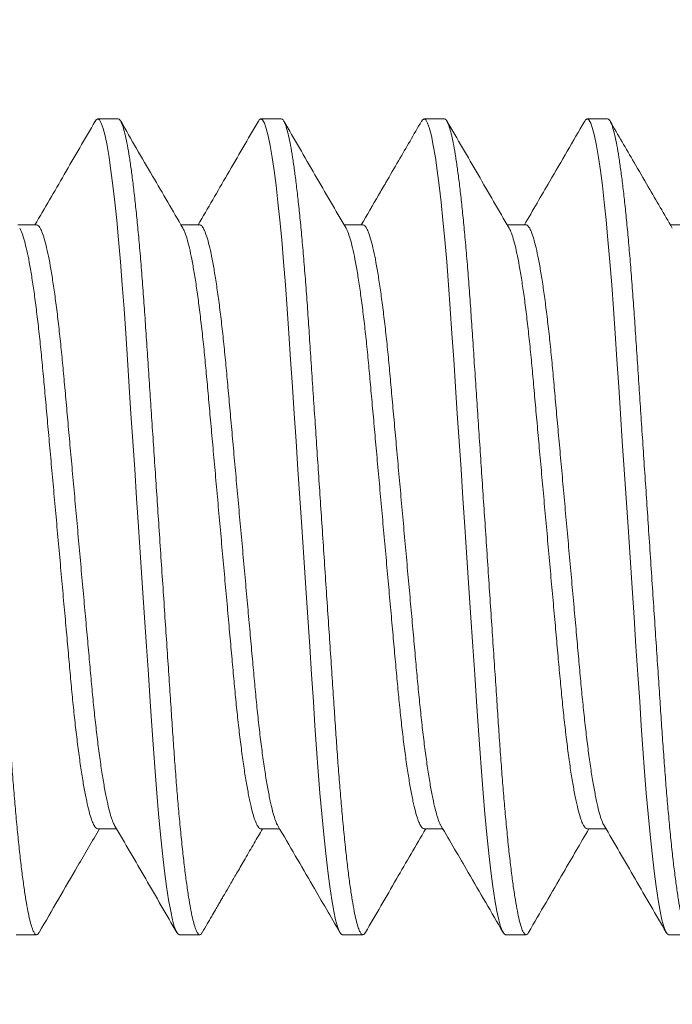
# Model space of a CAD drawing. Extents: x -152 to 393, y -228 to 325.
# Drawn here: x 370 to 370, y -106 to -105 of the extents above; entities that cross this region are included whole.
import ezdxf

# ---------------------------------------------------------------- set-up
doc = ezdxf.new("R2010")
doc.units = 0
doc.header["$MEASUREMENT"] = 0
doc.layers.get('0').update_dxf_attribs({"linetype": 'CONTINUOUS', "lineweight": 15})
doc.layers.get('DEFPOINTS').update_dxf_attribs({"linetype": 'CONTINUOUS'})
doc.layers.add('Text', color=7, linetype='CONTINUOUS')
doc.styles.add('ROMAND', font='romand.shx', dxfattribs={"oblique": 15})
doc.dimstyles.new('ROMAND', dxfattribs={"dimscale": 24, "dimtxt": 0.125, "dimasz": 0.125, "dimexe": 0.0625, "dimexo": 0.0625, "dimgap": 0.09, "dimtad": 0, "dimtih": 1, "dimtoh": 1, "dimdec": 3, "dimzin": 0, "dimdsep": 46, "dimlunit": 4, "dimtxsty": 'ROMAND', "dimcen": 0, "dimadec": 0, "dimazin": 0, "dimtfac": 1, "dimtdec": 3, "dimtofl": 0, "dimtmove": 0, "dimatfit": 3, "dimfxl": 0, "dimtolj": 1, "dimtzin": 0, "dimarcsym": 0})

# ---------------------------------------------------------------- blocks, each defined once
blk = doc.blocks.new('*D86')
at = {"layer": 'DEFPOINTS', "color": 0}
for p in [(368.96039, -105.37509), (368.96039, -105.75009)]:
    blk.add_point(p, dxfattribs=at)
at = {"layer": 'Text', "color": 0, "lineweight": -2}
for p, q in [((369.89789, -100.23837), (368.96039, -100.23837)), ((368.96039, -100.23837), (368.96039, -104.43759))]:
    blk.add_line(p, q, dxfattribs=at)
at = {"layer": 'Text', "color": 0}
blk.add_solid([(368.80414, -104.43759), (369.11664, -104.43759), (368.96039, -105.37509)], dxfattribs=at)
at = {"layer": 'Text', "color": 0, "insert": (381.13622, -100.23837), "char_height": 0.9375, "attachment_point": 5, "style": 'ROMAND'}
blk.add_mtext('\\A1;{\\H0.7x;\\S1/4;}"-20x 5" S.S.\\PHEX HEAD CAP SCREW,\\P{\\H0.7x;\\S1/4;}" S.S. SPLIT LOCK WASHER,\\P(2) {\\H0.7x;\\S1/4;} S.S. FLAT WASHERS &\\P{\\H0.7x;\\S1/4;}"-20 S.S. HEX NUT', dxfattribs=at)
blk = doc.blocks.new('*D87')
at = {"layer": 'DEFPOINTS', "color": 0}
for p in [(366.03778, -106.6623), (366.03778, -106.94759)]:
    blk.add_point(p, dxfattribs=at)
at = {"layer": 'Text', "color": 0, "lineweight": -2}
for p, q in [((366.03778, -109.49335), (366.03778, -107.88509)), ((366.97528, -109.49335), (366.03778, -109.49335))]:
    blk.add_line(p, q, dxfattribs=at)
at = {"layer": 'Text', "color": 0}
blk.add_solid([(365.88153, -107.88509), (366.19403, -107.88509), (366.03778, -106.94759)], dxfattribs=at)
at = {"layer": 'Text', "color": 0, "insert": (373.38294, -109.49335), "char_height": 0.9375, "attachment_point": 5, "style": 'ROMAND'}
blk.add_mtext('\\A1;(4) \\A1;{\\H0.7x;\\S5/16;}"-18x 1" \\PS.S. CUP POINT\\PSET SCREW', dxfattribs=at)

msp = doc.modelspace()

# ---------------------------------------------------------------- linework, layer by layer
for p, q in [((370.10166, -105.43759), (370.09541, -105.43759)), ((370.15166, -105.43759), (370.14541, -105.43759)), ((370.20166, -105.43759), (370.19541, -105.43759)), ((370.25166, -105.43759), (370.24541, -105.43759)), ((370.07666, -105.47007), (370.07093, -105.47007)), ((370.12665, -105.47007), (370.12093, -105.47007)), ((370.17666, -105.47007), (370.17093, -105.47007)), ((370.22665, -105.47007), (370.22093, -105.47007)), ((370.27666, -105.47007), (370.27093, -105.47007)), ((370.0954, -105.65512), (370.10114, -105.65512)), ((370.14541, -105.65512), (370.15114, -105.65512)), ((370.1954, -105.65512), (370.20114, -105.65512)), ((370.24541, -105.65512), (370.25114, -105.65512)), ((370.07041, -105.68759), (370.07666, -105.68759)), ((370.12041, -105.68759), (370.12666, -105.68759)), ((370.17041, -105.68759), (370.17666, -105.68759)), ((370.22041, -105.68759), (370.22666, -105.68759)), ((370.27041, -105.68759), (370.27666, -105.68759))]:
    msp.add_line(p, q)
at = {"color": 8, "flags": 128}
for points in [[(370.09463, -105.43835), (370.09492, -105.43787), (370.09541, -105.43759), (370.09593, -105.4379), (370.09647, -105.43886), (370.09704, -105.44048), (370.09764, -105.44277), (370.09824, -105.44575), (370.09886, -105.44939), (370.09945, -105.45341), (370.10004, -105.45799), (370.10062, -105.46308), (370.1012, -105.46863), (370.10177, -105.47461), (370.10235, -105.48135), (370.10291, -105.48843), (370.10345, -105.49579), (370.10396, -105.50338), (370.10449, -105.51136), (370.10505, -105.51972), (370.10559, -105.52792), (370.10616, -105.53636), (370.10673, -105.545), (370.10732, -105.55376), (370.10791, -105.56259), (370.10853, -105.57196), (370.10915, -105.58124), (370.10976, -105.59038), (370.11035, -105.59928), (370.11093, -105.60789), (370.11148, -105.61615), (370.11197, -105.62357), (370.11246, -105.63067), (370.11297, -105.63758), (370.1135, -105.64423), (370.11405, -105.65058), (370.11465, -105.6569), (370.11526, -105.66275), (370.11588, -105.66807), (370.11651, -105.6728), (370.11713, -105.67691), (370.11775, -105.68036), (370.11831, -105.683), (370.11887, -105.68503), (370.1194, -105.68647), (370.11992, -105.68732), (370.12041, -105.68759), (370.12041, -105.68759)], [(370.14462, -105.43835), (370.14492, -105.43787), (370.14541, -105.43759), (370.14593, -105.4379), (370.14647, -105.43886), (370.14704, -105.44048), (370.14764, -105.44277), (370.14824, -105.44575), (370.14886, -105.44939), (370.14945, -105.45341), (370.15004, -105.45799), (370.15062, -105.46308), (370.1512, -105.46863), (370.15177, -105.47461), (370.15235, -105.48135), (370.15291, -105.48843), (370.15345, -105.49579), (370.15396, -105.50338), (370.15449, -105.51136), (370.15505, -105.51972), (370.15559, -105.52792), (370.15616, -105.53636), (370.15673, -105.545), (370.15732, -105.55376), (370.15791, -105.56259), (370.15853, -105.57196), (370.15915, -105.58124), (370.15976, -105.59038), (370.16035, -105.59928), (370.16093, -105.60789), (370.16148, -105.61615), (370.16197, -105.62357), (370.16246, -105.63067), (370.16297, -105.63758), (370.1635, -105.64423), (370.16405, -105.65058), (370.16465, -105.6569), (370.16526, -105.66275), (370.16588, -105.66807), (370.16651, -105.6728), (370.16713, -105.67691), (370.16775, -105.68036), (370.16831, -105.683), (370.16887, -105.68503), (370.1694, -105.68647), (370.16992, -105.68732), (370.17041, -105.68759), (370.17041, -105.68759)], [(370.19462, -105.43836), (370.19492, -105.43787), (370.19541, -105.43759), (370.19593, -105.4379), (370.19647, -105.43886), (370.19704, -105.44048), (370.19764, -105.44277), (370.19824, -105.44575), (370.19886, -105.44939), (370.19945, -105.45341), (370.20004, -105.45799), (370.20062, -105.46308), (370.2012, -105.46863), (370.20177, -105.47461), (370.20235, -105.48135), (370.20291, -105.48843), (370.20345, -105.49579), (370.20396, -105.50338), (370.20449, -105.51136), (370.20505, -105.51972), (370.20559, -105.52792), (370.20616, -105.53636), (370.20673, -105.545), (370.20732, -105.55376), (370.20791, -105.56259), (370.20853, -105.57196), (370.20915, -105.58124), (370.20976, -105.59038), (370.21035, -105.59928), (370.21093, -105.60789), (370.21148, -105.61615), (370.21197, -105.62357), (370.21246, -105.63067), (370.21297, -105.63758), (370.2135, -105.64423), (370.21405, -105.65058), (370.21465, -105.6569), (370.21526, -105.66275), (370.21588, -105.66807), (370.21651, -105.6728), (370.21713, -105.67691), (370.21775, -105.68036), (370.21831, -105.683), (370.21887, -105.68503), (370.2194, -105.68647), (370.21992, -105.68732), (370.22041, -105.68759), (370.22041, -105.68759)], [(370.24463, -105.43835), (370.24492, -105.43787), (370.24541, -105.43759), (370.24593, -105.4379), (370.24647, -105.43886), (370.24704, -105.44048), (370.24764, -105.44277), (370.24824, -105.44575), (370.24886, -105.44939), (370.24945, -105.45341), (370.25004, -105.45799), (370.25062, -105.46308), (370.2512, -105.46863), (370.25177, -105.47461), (370.25235, -105.48135), (370.25291, -105.48843), (370.25345, -105.49579), (370.25396, -105.50338), (370.25449, -105.51136), (370.25505, -105.51972), (370.25559, -105.52792), (370.25616, -105.53636), (370.25673, -105.545), (370.25732, -105.55376), (370.25791, -105.56259), (370.25853, -105.57196), (370.25915, -105.58124), (370.25976, -105.59038), (370.26035, -105.59928), (370.26093, -105.60789), (370.26148, -105.61615), (370.26197, -105.62357), (370.26246, -105.63067), (370.26297, -105.63758), (370.2635, -105.64423), (370.26405, -105.65058), (370.26465, -105.6569), (370.26526, -105.66275), (370.26588, -105.66807), (370.26651, -105.6728), (370.26713, -105.67691), (370.26775, -105.68036), (370.26831, -105.683), (370.26887, -105.68503), (370.2694, -105.68647), (370.26992, -105.68732), (370.27041, -105.68759), (370.27041, -105.68759)]]:
    msp.add_lwpolyline(points, dxfattribs=at)
at = {"color": 8}
for points, knots in [([(370.05166, -105.43759), (370.05183, -105.43765), (370.05218, -105.43777), (370.05272, -105.43877), (370.05329, -105.44037), (370.05389, -105.44267), (370.05449, -105.44564), (370.0551, -105.44922), (370.0557, -105.45332), (370.05629, -105.4579), (370.05687, -105.46299), (370.05745, -105.46854), (370.05803, -105.47464), (370.0586, -105.48125), (370.05916, -105.48833), (370.0597, -105.4957), (370.06021, -105.50336), (370.06074, -105.51136), (370.06129, -105.51956), (370.06184, -105.52792), (370.06241, -105.53636), (370.06298, -105.545), (370.06357, -105.55376), (370.06417, -105.56277), (370.06478, -105.57196), (370.0654, -105.58124), (370.06601, -105.59038), (370.0666, -105.59928), (370.06718, -105.60789), (370.06772, -105.616), (370.06822, -105.6236), (370.06871, -105.63076), (370.06922, -105.63767), (370.06975, -105.64432), (370.07031, -105.6508), (370.0709, -105.65701), (370.07151, -105.66286), (370.07213, -105.66817), (370.07276, -105.6729), (370.07338, -105.67701), (370.07398, -105.68039), (370.07456, -105.68309), (370.07512, -105.68512), (370.07565, -105.68656), (370.07617, -105.68741), (370.07667, -105.68767), (370.07708, -105.6875), (370.07735, -105.68698), (370.07744, -105.68681)], [0, 0, 0, 0, 0.0217441, 0.0438505, 0.0662696, 0.0889471, 0.1118248, 0.134841, 0.156612, 0.1783946, 0.200134, 0.221776, 0.243268, 0.2658417, 0.2881331, 0.31009, 0.3317398, 0.3536449, 0.3758916, 0.3971343, 0.4185878, 0.4402024, 0.4619256, 0.4837036, 0.5067997, 0.5298305, 0.5527318, 0.5754416, 0.5979011, 0.6200552, 0.6406192, 0.6610536, 0.6818044, 0.7028476, 0.724139, 0.7469383, 0.7699028, 0.7929696, 0.8160737, 0.8391497, 0.8621328, 0.8836609, 0.9049989, 0.9260986, 0.9469149, 0.9674068, 0.9891509, 1, 1, 1, 1]), ([(370.10166, -105.43759), (370.10183, -105.43765), (370.10218, -105.43777), (370.10272, -105.43877), (370.10329, -105.44037), (370.10389, -105.44267), (370.10449, -105.44564), (370.1051, -105.44922), (370.1057, -105.45332), (370.10629, -105.4579), (370.10687, -105.46299), (370.10745, -105.46854), (370.10803, -105.47464), (370.1086, -105.48125), (370.10916, -105.48833), (370.1097, -105.4957), (370.11021, -105.50336), (370.11074, -105.51136), (370.11129, -105.51956), (370.11184, -105.52792), (370.11241, -105.53636), (370.11298, -105.545), (370.11357, -105.55376), (370.11417, -105.56277), (370.11478, -105.57196), (370.1154, -105.58124), (370.11601, -105.59038), (370.1166, -105.59928), (370.11718, -105.60789), (370.11772, -105.616), (370.11822, -105.6236), (370.11871, -105.63076), (370.11922, -105.63767), (370.11975, -105.64432), (370.12031, -105.6508), (370.1209, -105.65701), (370.12151, -105.66286), (370.12213, -105.66817), (370.12276, -105.6729), (370.12338, -105.67701), (370.12398, -105.68039), (370.12456, -105.68309), (370.12512, -105.68512), (370.12565, -105.68656), (370.12617, -105.68741), (370.12667, -105.68767), (370.12708, -105.6875), (370.12735, -105.68699), (370.12744, -105.68682)], [0, 0, 0, 0, 0.021748, 0.043859, 0.066283, 0.088965, 0.111847, 0.134868, 0.156643, 0.17843, 0.200174, 0.22182, 0.243317, 0.265895, 0.288191, 0.310152, 0.331806, 0.353716, 0.375967, 0.397214, 0.418672, 0.44029, 0.462018, 0.4838, 0.506901, 0.529937, 0.552842, 0.575557, 0.598021, 0.620179, 0.640747, 0.661186, 0.681941, 0.702988, 0.724284, 0.747088, 0.770057, 0.793128, 0.816237, 0.839318, 0.862305, 0.883838, 0.90518, 0.926284, 0.947104, 0.9676, 0.989349, 1, 1, 1, 1]), ([(370.15166, -105.43759), (370.15183, -105.43765), (370.15218, -105.43777), (370.15272, -105.43877), (370.15329, -105.44037), (370.15389, -105.44267), (370.15449, -105.44564), (370.1551, -105.44922), (370.1557, -105.45332), (370.15629, -105.4579), (370.15687, -105.46299), (370.15745, -105.46854), (370.15803, -105.47464), (370.1586, -105.48125), (370.15916, -105.48833), (370.1597, -105.4957), (370.16021, -105.50336), (370.16074, -105.51136), (370.16129, -105.51956), (370.16184, -105.52792), (370.16241, -105.53636), (370.16298, -105.545), (370.16357, -105.55376), (370.16417, -105.56277), (370.16478, -105.57196), (370.1654, -105.58124), (370.16601, -105.59038), (370.1666, -105.59928), (370.16718, -105.60789), (370.16772, -105.616), (370.16822, -105.6236), (370.16871, -105.63076), (370.16922, -105.63767), (370.16975, -105.64432), (370.17031, -105.6508), (370.1709, -105.65701), (370.17151, -105.66286), (370.17213, -105.66817), (370.17276, -105.6729), (370.17338, -105.67701), (370.17398, -105.68039), (370.17456, -105.68309), (370.17512, -105.68512), (370.17565, -105.68656), (370.17617, -105.68741), (370.17667, -105.68767), (370.17708, -105.6875), (370.17735, -105.68699), (370.17744, -105.68683)], [0, 0, 0, 0, 0.02175, 0.043862, 0.066288, 0.088971, 0.111855, 0.134878, 0.156654, 0.178443, 0.200188, 0.221836, 0.243334, 0.265914, 0.288211, 0.310174, 0.33183, 0.353741, 0.375994, 0.397242, 0.418701, 0.440322, 0.462051, 0.483835, 0.506937, 0.529974, 0.552882, 0.575598, 0.598063, 0.620223, 0.640793, 0.661233, 0.681989, 0.703038, 0.724335, 0.747141, 0.770112, 0.793185, 0.816295, 0.839377, 0.862366, 0.8839, 0.905244, 0.92635, 0.947172, 0.967669, 0.989419, 1, 1, 1, 1]), ([(370.20166, -105.43759), (370.20183, -105.43765), (370.20218, -105.43777), (370.20272, -105.43877), (370.20329, -105.44037), (370.20389, -105.44267), (370.20449, -105.44564), (370.2051, -105.44922), (370.2057, -105.45332), (370.20629, -105.4579), (370.20687, -105.46299), (370.20745, -105.46854), (370.20803, -105.47464), (370.2086, -105.48125), (370.20916, -105.48833), (370.2097, -105.4957), (370.21021, -105.50336), (370.21074, -105.51136), (370.21129, -105.51956), (370.21184, -105.52792), (370.21241, -105.53636), (370.21298, -105.545), (370.21357, -105.55376), (370.21417, -105.56277), (370.21478, -105.57196), (370.2154, -105.58124), (370.21601, -105.59038), (370.2166, -105.59928), (370.21718, -105.60789), (370.21772, -105.616), (370.21822, -105.6236), (370.21871, -105.63076), (370.21922, -105.63767), (370.21975, -105.64432), (370.22031, -105.6508), (370.2209, -105.65701), (370.22151, -105.66286), (370.22213, -105.66817), (370.22276, -105.6729), (370.22338, -105.67701), (370.22398, -105.68039), (370.22456, -105.68309), (370.22512, -105.68512), (370.22565, -105.68656), (370.22617, -105.68741), (370.22667, -105.68767), (370.22708, -105.6875), (370.22735, -105.687), (370.22743, -105.68683)], [0, 0, 0, 0, 0.021754, 0.04387, 0.066299, 0.088986, 0.111874, 0.1349, 0.156681, 0.178473, 0.200222, 0.221873, 0.243375, 0.265958, 0.28826, 0.310226, 0.331885, 0.3538, 0.376057, 0.397309, 0.418772, 0.440396, 0.462128, 0.483916, 0.507022, 0.530063, 0.552975, 0.575694, 0.598164, 0.620328, 0.640901, 0.661344, 0.682104, 0.703156, 0.724457, 0.747266, 0.770241, 0.793318, 0.816432, 0.839518, 0.862511, 0.884049, 0.905396, 0.926505, 0.947331, 0.967832, 0.989585, 1, 1, 1, 1]), ([(370.25166, -105.43759), (370.25183, -105.43765), (370.25218, -105.43777), (370.25272, -105.43877), (370.25329, -105.44037), (370.25389, -105.44267), (370.25449, -105.44564), (370.2551, -105.44922), (370.2557, -105.45332), (370.25629, -105.4579), (370.25687, -105.46299), (370.25745, -105.46854), (370.25803, -105.47464), (370.2586, -105.48125), (370.25916, -105.48833), (370.2597, -105.4957), (370.26021, -105.50336), (370.26074, -105.51136), (370.26129, -105.51956), (370.26184, -105.52792), (370.26241, -105.53636), (370.26298, -105.545), (370.26357, -105.55376), (370.26417, -105.56277), (370.26478, -105.57196), (370.2654, -105.58124), (370.26601, -105.59038), (370.2666, -105.59928), (370.26718, -105.60789), (370.26772, -105.616), (370.26822, -105.6236), (370.26871, -105.63076), (370.26922, -105.63767), (370.26975, -105.64432), (370.27031, -105.6508), (370.2709, -105.65701), (370.27151, -105.66286), (370.27213, -105.66817), (370.27276, -105.6729), (370.27338, -105.67701), (370.27398, -105.68039), (370.27456, -105.68309), (370.27512, -105.68512), (370.27565, -105.68656), (370.27617, -105.68741), (370.27667, -105.68767), (370.27708, -105.6875), (370.27735, -105.687), (370.27743, -105.68683)], [0, 0, 0, 0, 0.021754, 0.04387, 0.066299, 0.088987, 0.111875, 0.134901, 0.156682, 0.178475, 0.200224, 0.221876, 0.243377, 0.265961, 0.288262, 0.310229, 0.331889, 0.353804, 0.37606, 0.397312, 0.418776, 0.4404, 0.462133, 0.483921, 0.507027, 0.530068, 0.55298, 0.5757, 0.598169, 0.620333, 0.640906, 0.66135, 0.68211, 0.703163, 0.724464, 0.747273, 0.770248, 0.793325, 0.81644, 0.839526, 0.862519, 0.884057, 0.905405, 0.926514, 0.94734, 0.967841, 0.989595, 1, 1, 1, 1]), ([(370.07148, -105.47109), (370.07155, -105.47119), (370.07185, -105.47162), (370.0724, -105.47309), (370.07312, -105.47551), (370.07386, -105.47867), (370.0746, -105.48248), (370.07533, -105.4869), (370.07606, -105.49188), (370.07677, -105.4974), (370.07746, -105.50338), (370.07813, -105.50975), (370.07875, -105.51644), (370.07938, -105.52346), (370.08004, -105.53082), (370.08073, -105.53847), (370.08144, -105.54636), (370.08217, -105.55443), (370.08291, -105.56264), (370.08366, -105.57091), (370.08439, -105.57912), (370.08512, -105.58714), (370.08581, -105.59487), (370.08647, -105.60219), (370.08709, -105.60911), (370.08771, -105.61566), (370.08836, -105.62191), (370.08905, -105.62786), (370.08977, -105.63341), (370.09051, -105.63846), (370.09126, -105.64293), (370.09201, -105.64675), (370.09274, -105.64985), (370.09345, -105.65224), (370.09414, -105.65391), (370.09479, -105.65493), (370.0952, -105.65505), (370.09541, -105.65512)], [0, 0, 0, 0, 0.0095101, 0.0388218, 0.0684847, 0.0983847, 0.1278658, 0.1573433, 0.1867009, 0.2158251, 0.2451271, 0.2739694, 0.3022569, 0.3305724, 0.3594388, 0.3882335, 0.4173664, 0.4467293, 0.4762086, 0.5062229, 0.5361143, 0.5657631, 0.5950553, 0.6238854, 0.6516596, 0.6794682, 0.7078092, 0.736592, 0.7662479, 0.7961437, 0.8261593, 0.8561721, 0.8860591, 0.9151745, 0.9439453, 0.9722715, 1, 1, 1, 1]), ([(370.07666, -105.47007), (370.07686, -105.47013), (370.07728, -105.47026), (370.07795, -105.47133), (370.07865, -105.47305), (370.07937, -105.47552), (370.08011, -105.47867), (370.08085, -105.48249), (370.08158, -105.4869), (370.08231, -105.49188), (370.08302, -105.4974), (370.08371, -105.50338), (370.08438, -105.50975), (370.085, -105.51644), (370.08563, -105.52346), (370.08629, -105.53082), (370.08698, -105.53847), (370.08769, -105.54636), (370.08842, -105.55443), (370.08916, -105.56264), (370.08991, -105.57091), (370.09064, -105.57912), (370.09137, -105.58714), (370.09206, -105.59487), (370.09272, -105.60219), (370.09334, -105.60911), (370.09396, -105.61566), (370.09461, -105.62191), (370.0953, -105.62786), (370.09602, -105.63341), (370.09676, -105.63846), (370.09751, -105.64293), (370.09826, -105.64674), (370.09899, -105.64986), (370.0997, -105.65221), (370.10023, -105.6536), (370.10051, -105.654), (370.10057, -105.65409)], [0, 0, 0, 0, 0.028281, 0.057147, 0.08647, 0.116145, 0.146057, 0.17555, 0.205039, 0.234408, 0.263544, 0.292857, 0.321711, 0.35001, 0.378336, 0.407214, 0.43602, 0.465165, 0.494539, 0.52403, 0.554057, 0.58396, 0.61362, 0.642924, 0.671766, 0.699551, 0.727371, 0.755723, 0.784517, 0.814185, 0.844092, 0.87412, 0.904144, 0.934043, 0.96317, 0.991952, 1, 1, 1, 1]), ([(370.12148, -105.47109), (370.12155, -105.4712), (370.12185, -105.47162), (370.1224, -105.47309), (370.12312, -105.47551), (370.12386, -105.47867), (370.1246, -105.48248), (370.12533, -105.4869), (370.12606, -105.49188), (370.12677, -105.4974), (370.12746, -105.50338), (370.12813, -105.50975), (370.12875, -105.51644), (370.12938, -105.52346), (370.13004, -105.53082), (370.13073, -105.53847), (370.13144, -105.54636), (370.13217, -105.55443), (370.13291, -105.56264), (370.13366, -105.57091), (370.13439, -105.57912), (370.13512, -105.58714), (370.13581, -105.59487), (370.13647, -105.60219), (370.13709, -105.60911), (370.13771, -105.61566), (370.13836, -105.62191), (370.13905, -105.62786), (370.13977, -105.63341), (370.14051, -105.63846), (370.14126, -105.64293), (370.14201, -105.64674), (370.14274, -105.64985), (370.14345, -105.65224), (370.14414, -105.65393), (370.14479, -105.65485), (370.1452, -105.65523), (370.14541, -105.65512), (370.14541, -105.65511)], [0, 0, 0, 0, 0.009389, 0.038696, 0.068354, 0.098249, 0.127725, 0.157198, 0.186551, 0.21567, 0.244968, 0.273805, 0.302088, 0.330399, 0.359261, 0.388051, 0.417179, 0.446537, 0.476011, 0.506021, 0.535907, 0.565551, 0.594839, 0.623664, 0.651434, 0.679238, 0.707574, 0.736352, 0.766003, 0.795894, 0.825905, 0.855913, 0.885795, 0.914906, 0.943672, 0.971993, 0.99978, 1, 1, 1, 1]), ([(370.12665, -105.47007), (370.12665, -105.47007), (370.12686, -105.46996), (370.12728, -105.47034), (370.12795, -105.4713), (370.12865, -105.47306), (370.12937, -105.47552), (370.13011, -105.47867), (370.13085, -105.48248), (370.13158, -105.4869), (370.13231, -105.49188), (370.13302, -105.4974), (370.13371, -105.50338), (370.13438, -105.50975), (370.135, -105.51644), (370.13563, -105.52346), (370.13629, -105.53082), (370.13698, -105.53847), (370.13769, -105.54636), (370.13842, -105.55443), (370.13916, -105.56264), (370.13991, -105.57091), (370.14064, -105.57912), (370.14137, -105.58714), (370.14206, -105.59487), (370.14272, -105.60219), (370.14334, -105.60911), (370.14396, -105.61566), (370.14461, -105.62191), (370.1453, -105.62786), (370.14602, -105.63341), (370.14676, -105.63846), (370.14751, -105.64293), (370.14826, -105.64674), (370.14899, -105.64986), (370.1497, -105.65221), (370.15023, -105.65361), (370.15052, -105.65401), (370.15058, -105.6541)], [0, 0, 0, 0, 0.00028, 0.028577, 0.057426, 0.086732, 0.11639, 0.146285, 0.17576, 0.205233, 0.234585, 0.263704, 0.293001, 0.321838, 0.35012, 0.378431, 0.407292, 0.436081, 0.465209, 0.494567, 0.524041, 0.55405, 0.583936, 0.613579, 0.642866, 0.671691, 0.699461, 0.727264, 0.7556, 0.784378, 0.814028, 0.843919, 0.873929, 0.903936, 0.933818, 0.962928, 0.991694, 1, 1, 1, 1]), ([(370.17149, -105.4711), (370.17156, -105.4712), (370.17185, -105.47163), (370.1724, -105.47309), (370.17312, -105.47551), (370.17386, -105.47867), (370.1746, -105.48248), (370.17533, -105.4869), (370.17606, -105.49188), (370.17677, -105.4974), (370.17746, -105.50338), (370.17813, -105.50975), (370.17875, -105.51644), (370.17938, -105.52346), (370.18004, -105.53082), (370.18073, -105.53847), (370.18144, -105.54636), (370.18217, -105.55443), (370.18291, -105.56264), (370.18366, -105.57091), (370.18439, -105.57912), (370.18512, -105.58714), (370.18581, -105.59487), (370.18647, -105.60219), (370.18709, -105.60911), (370.18771, -105.61566), (370.18836, -105.62191), (370.18905, -105.62786), (370.18977, -105.63341), (370.19051, -105.63846), (370.19126, -105.64293), (370.19201, -105.64675), (370.19274, -105.64985), (370.19345, -105.65224), (370.19414, -105.65391), (370.19479, -105.65493), (370.1952, -105.65505), (370.1954, -105.65512)], [0, 0, 0, 0, 0.009085, 0.03841, 0.068086, 0.097999, 0.127493, 0.156984, 0.186354, 0.215491, 0.244806, 0.273661, 0.301961, 0.33029, 0.359169, 0.387976, 0.417122, 0.446498, 0.47599, 0.506018, 0.535923, 0.565584, 0.59489, 0.623733, 0.651519, 0.67934, 0.707694, 0.736489, 0.766158, 0.796067, 0.826096, 0.856122, 0.886022, 0.915151, 0.943934, 0.972273, 1, 1, 1, 1]), ([(370.17666, -105.47007), (370.17686, -105.47013), (370.17728, -105.47026), (370.17795, -105.47133), (370.17865, -105.47305), (370.17937, -105.47552), (370.18011, -105.47867), (370.18085, -105.48249), (370.18158, -105.4869), (370.18231, -105.49188), (370.18302, -105.4974), (370.18371, -105.50338), (370.18438, -105.50975), (370.185, -105.51644), (370.18563, -105.52346), (370.18629, -105.53082), (370.18698, -105.53847), (370.18769, -105.54636), (370.18842, -105.55443), (370.18916, -105.56264), (370.18991, -105.57091), (370.19064, -105.57912), (370.19137, -105.58714), (370.19206, -105.59487), (370.19272, -105.60219), (370.19334, -105.60911), (370.19396, -105.61566), (370.19461, -105.62191), (370.1953, -105.62786), (370.19602, -105.63341), (370.19676, -105.63846), (370.19751, -105.64293), (370.19826, -105.64674), (370.19899, -105.64986), (370.1997, -105.65221), (370.20023, -105.65361), (370.20052, -105.65401), (370.20058, -105.6541)], [0, 0, 0, 0, 0.028214, 0.05707, 0.086383, 0.116047, 0.145948, 0.175431, 0.204909, 0.234268, 0.263394, 0.292697, 0.32154, 0.349829, 0.378146, 0.407014, 0.43581, 0.464944, 0.494308, 0.523789, 0.553804, 0.583697, 0.613347, 0.64264, 0.671472, 0.699247, 0.727057, 0.755399, 0.784183, 0.81384, 0.843738, 0.873754, 0.903769, 0.933657, 0.962774, 0.991546, 1, 1, 1, 1]), ([(370.22149, -105.4711), (370.22156, -105.4712), (370.22185, -105.47162), (370.2224, -105.47309), (370.22312, -105.47551), (370.22386, -105.47867), (370.2246, -105.48248), (370.22533, -105.4869), (370.22606, -105.49188), (370.22677, -105.4974), (370.22746, -105.50338), (370.22813, -105.50975), (370.22875, -105.51644), (370.22938, -105.52346), (370.23004, -105.53082), (370.23073, -105.53847), (370.23144, -105.54636), (370.23217, -105.55443), (370.23291, -105.56264), (370.23366, -105.57091), (370.23439, -105.57912), (370.23512, -105.58714), (370.23581, -105.59487), (370.23647, -105.60219), (370.23709, -105.60911), (370.23771, -105.61566), (370.23836, -105.62191), (370.23905, -105.62786), (370.23977, -105.63341), (370.24051, -105.63846), (370.24126, -105.64293), (370.24201, -105.64674), (370.24274, -105.64985), (370.24345, -105.65224), (370.24414, -105.65393), (370.24479, -105.65485), (370.2452, -105.65523), (370.24541, -105.65511), (370.24541, -105.65511)], [0, 0, 0, 0, 0.009228, 0.038537, 0.068197, 0.098094, 0.127572, 0.157047, 0.186402, 0.215523, 0.244822, 0.273662, 0.301946, 0.330259, 0.359123, 0.387915, 0.417045, 0.446405, 0.475881, 0.505893, 0.535781, 0.565427, 0.594716, 0.623544, 0.651315, 0.679121, 0.707459, 0.736239, 0.765892, 0.795785, 0.825798, 0.855808, 0.885692, 0.914805, 0.943573, 0.971896, 0.999684, 1, 1, 1, 1]), ([(370.22665, -105.47007), (370.22665, -105.47007), (370.22686, -105.46996), (370.22728, -105.47035), (370.22795, -105.4713), (370.22865, -105.47306), (370.22937, -105.47552), (370.23011, -105.47867), (370.23085, -105.48248), (370.23158, -105.4869), (370.23231, -105.49188), (370.23302, -105.4974), (370.23371, -105.50338), (370.23438, -105.50975), (370.235, -105.51644), (370.23563, -105.52346), (370.23629, -105.53082), (370.23698, -105.53847), (370.23769, -105.54636), (370.23842, -105.55443), (370.23916, -105.56264), (370.23991, -105.57091), (370.24064, -105.57912), (370.24137, -105.58714), (370.24206, -105.59487), (370.24272, -105.60219), (370.24334, -105.60911), (370.24396, -105.61566), (370.24461, -105.62191), (370.2453, -105.62786), (370.24602, -105.63341), (370.24676, -105.63846), (370.24751, -105.64293), (370.24826, -105.64674), (370.24899, -105.64986), (370.2497, -105.65221), (370.25023, -105.65361), (370.25052, -105.65401), (370.25058, -105.65411)], [0, 0, 0, 0, 0.0001275, 0.0284226, 0.0572707, 0.0865759, 0.1162323, 0.1461258, 0.1756003, 0.2050714, 0.2344225, 0.2635404, 0.2928359, 0.3216718, 0.3499531, 0.3782624, 0.4071224, 0.4359108, 0.4650373, 0.4943937, 0.5238666, 0.5538743, 0.5837591, 0.6134014, 0.6426871, 0.6715109, 0.699279, 0.7270815, 0.7554163, 0.7841927, 0.8138421, 0.8437313, 0.8737404, 0.9037465, 0.933627, 0.962736, 0.9915005, 1, 1, 1, 1])]:
    msp.add_open_spline(points, degree=3, knots=knots, dxfattribs=at)
for points, knots in [([(370.09463, -105.43828), (370.09146, -105.44374), (370.0853, -105.45434), (370.07913, -105.46493), (370.07614, -105.47007)], [0, 0, 0, 0, 0.515305, 1, 1, 1, 1]), ([(370.12148, -105.47102), (370.11839, -105.46571), (370.11203, -105.4548), (370.10569, -105.44388), (370.10243, -105.43827)], [0, 0, 0, 0, 0.486277, 1, 1, 1, 1]), ([(370.14463, -105.43828), (370.14145, -105.44375), (370.1353, -105.45435), (370.12913, -105.46494), (370.12614, -105.47007)], [0, 0, 0, 0, 0.515371, 1, 1, 1, 1]), ([(370.17149, -105.47103), (370.16831, -105.46558), (370.16195, -105.45467), (370.15562, -105.44376), (370.15244, -105.43829)], [0, 0, 0, 0, 0.49957, 1, 1, 1, 1]), ([(370.19462, -105.43829), (370.19227, -105.44234), (370.18864, -105.44859), (370.18425, -105.45614), (370.18044, -105.46269), (370.17791, -105.46703), (370.17614, -105.47007)], [0, 0, 0, 0, 0.381837, 0.590428, 0.712685, 1, 1, 1, 1]), ([(370.22148, -105.47103), (370.21831, -105.46557), (370.21195, -105.45466), (370.20561, -105.44374), (370.20243, -105.43828)], [0, 0, 0, 0, 0.499554, 1, 1, 1, 1]), ([(370.24463, -105.43828), (370.24106, -105.44442), (370.23491, -105.45502), (370.22873, -105.46561), (370.22614, -105.47007)], [0, 0, 0, 0, 0.579281, 1, 1, 1, 1]), ([(370.27148, -105.47102), (370.26903, -105.46681), (370.26512, -105.46011), (370.25878, -105.4492), (370.25489, -105.4425), (370.25244, -105.43829)], [0, 0, 0, 0, 0.3860589, 0.6143841, 1, 1, 1, 1]), ([(370.07744, -105.68689), (370.08137, -105.68013), (370.08752, -105.66953), (370.0937, -105.65895), (370.09593, -105.65512)], [0, 0, 0, 0, 0.638391, 1, 1, 1, 1]), ([(370.10058, -105.65416), (370.10375, -105.6596), (370.11011, -105.67051), (370.11645, -105.68143), (370.11962, -105.68689)], [0, 0, 0, 0, 0.499577, 1, 1, 1, 1]), ([(370.12744, -105.6869), (370.12795, -105.68601), (370.12891, -105.68436), (370.13025, -105.68206), (370.13138, -105.68012), (370.13229, -105.67854), (370.13306, -105.67722), (370.13382, -105.67591), (370.13488, -105.67409), (370.13636, -105.67155), (370.13833, -105.66815), (370.1407, -105.66408), (370.14328, -105.65966), (370.14506, -105.6566), (370.14593, -105.65512)], [0, 0, 0, 0, 0.083779, 0.15615, 0.217116, 0.266683, 0.304855, 0.342187, 0.390342, 0.475944, 0.582741, 0.710706, 0.859808, 1, 1, 1, 1]), ([(370.15058, -105.65417), (370.15416, -105.6603), (370.16052, -105.67122), (370.16686, -105.68214), (370.16963, -105.68691)], [0, 0, 0, 0, 0.562541, 1, 1, 1, 1]), ([(370.17744, -105.68691), (370.18061, -105.68144), (370.18676, -105.67084), (370.19294, -105.66025), (370.19593, -105.65512)], [0, 0, 0, 0, 0.515282, 1, 1, 1, 1]), ([(370.20058, -105.65417), (370.20337, -105.65895), (370.20973, -105.66986), (370.21607, -105.68078), (370.21963, -105.68691)], [0, 0, 0, 0, 0.437823, 1, 1, 1, 1]), ([(370.22743, -105.68691), (370.231, -105.68078), (370.23715, -105.67017), (370.24333, -105.65958), (370.24593, -105.65512)], [0, 0, 0, 0, 0.5788884, 1, 1, 1, 1]), ([(370.25059, -105.65417), (370.25376, -105.65962), (370.26012, -105.67053), (370.26646, -105.68144), (370.26963, -105.68691)], [0, 0, 0, 0, 0.499577, 1, 1, 1, 1])]:
    msp.add_open_spline(points, degree=3, knots=knots)

# ---------------------------------------------------------------- dimensions: what is measured, and where the dimension line sits
at = {"layer": 'Text'}
for p1, p2, text, picture, middle in [((368.96039, -105.75009), (368.96039, -105.37509), '{\\H0.7x;\\S1/4;}"-20x 5" S.S.\\PHEX HEAD CAP SCREW,\\P{\\H0.7x;\\S1/4;}" S.S. SPLIT LOCK WASHER,\\P(2) {\\H0.7x;\\S1/4;} S.S. FLAT WASHERS &\\P{\\H0.7x;\\S1/4;}"-20 S.S. HEX NUT', '*D86', (381.13622, -100.23837)), ((366.03778, -106.6623), (366.03778, -106.94759), '(4) \\A1;{\\H0.7x;\\S5/16;}"-18x 1" \\PS.S. CUP POINT\\PSET SCREW', '*D87', (373.38294, -109.49335))]:
    dim = msp.add_diameter_dim_2p(p1=p1, p2=p2, text=text, dimstyle='ROMAND', override={"dimscale": 7.5}, dxfattribs=at)
    dim.commit()
    dim.dimension.update_dxf_attribs({"geometry": picture, "text_midpoint": middle, "dimtype": 163})

doc.saveas('drawing.dxf')
